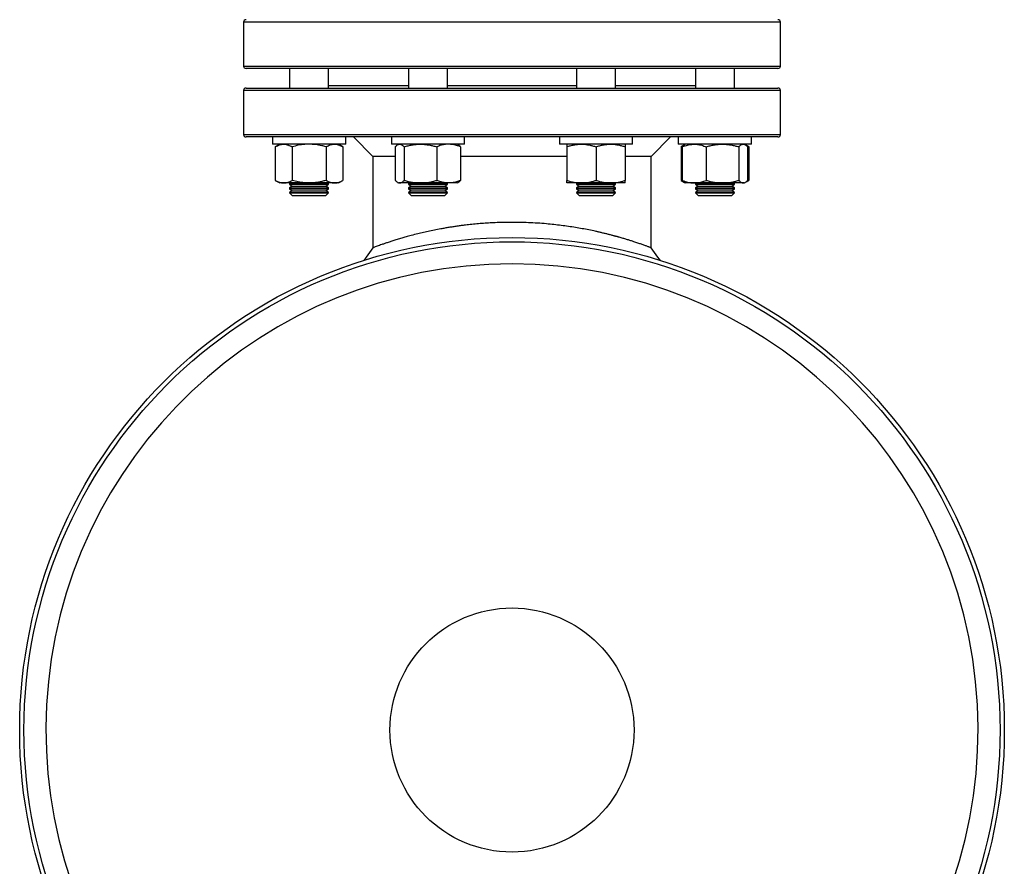
# Model space of a CAD drawing. Units: millimetres. Extents: x -8266 to 24112, y -4025 to 3924.
# Drawn here: x 23635 to 24039, y 2610 to 2956 of the extents above; entities that cross this region are included whole.
import ezdxf

# ---------------------------------------------------------------- set-up
doc = ezdxf.new("R2010")
doc.units = ezdxf.units.MM

msp = doc.modelspace()

# ---------------------------------------------------------------- linework, layer by layer
at = {"color": 7, "linetype": 'Continuous', "lineweight": 25}
for p, q in [((23726.89, 2955.39), (23726.89, 2937.39)), ((23946.89, 2937.39), (23946.89, 2955.39)), ((23945.89, 2936.39), (23727.89, 2936.39)), ((23745.74, 2936.39), (23745.74, 2928.39)), ((23761.74, 2928.39), (23761.74, 2936.39)), ((23794.45, 2936.39), (23794.45, 2928.39)), ((23810.45, 2928.39), (23810.45, 2936.39)), ((23863.33, 2936.39), (23863.33, 2928.39)), ((23879.33, 2928.39), (23879.33, 2936.39)), ((23912.04, 2936.39), (23912.04, 2928.39)), ((23928.04, 2928.39), (23928.04, 2936.39)), ((23726.89, 2927.39), (23726.89, 2909.39)), ((23727.89, 2928.39), (23945.89, 2928.39)), ((23946.89, 2909.39), (23946.89, 2927.39)), ((23945.89, 2908.39), (23727.89, 2908.39)), ((23738.74, 2908.39), (23738.74, 2905.39)), ((23768.74, 2905.39), (23738.74, 2905.39)), ((23741.74, 2905.39), (23739.88, 2904.32)), ((23767.6, 2904.32), (23765.74, 2905.39)), ((23768.74, 2905.39), (23768.74, 2908.39)), ((23771.89, 2908.39), (23779.89, 2900.39)), ((23787.45, 2908.39), (23787.45, 2905.39)), ((23791.84, 2905.39), (23787.45, 2905.39)), ((23790.45, 2905.39), (23790.02, 2905.14)), ((23817.45, 2905.39), (23791.84, 2905.39)), ((23814.88, 2905.14), (23814.45, 2905.39)), ((23817.45, 2905.39), (23817.45, 2908.39)), ((23856.33, 2908.39), (23856.33, 2905.39)), ((23871.33, 2905.39), (23856.33, 2905.39)), ((23886.33, 2905.39), (23871.33, 2905.39)), ((23886.33, 2905.39), (23886.33, 2908.39)), ((23893.89, 2900.39), (23901.89, 2908.39)), ((23905.04, 2908.39), (23905.04, 2905.39)), ((23930.65, 2905.39), (23905.04, 2905.39)), ((23908.04, 2905.39), (23907.61, 2905.14)), ((23935.04, 2905.39), (23930.65, 2905.39)), ((23932.47, 2905.14), (23932.04, 2905.39)), ((23935.04, 2905.39), (23935.04, 2908.39)), ((23739.88, 2904.32), (23739.88, 2890.56)), ((23746.81, 2904.32), (23746.81, 2890.56)), ((23760.67, 2904.32), (23760.67, 2890.56)), ((23767.6, 2904.32), (23767.6, 2890.56)), ((23789.06, 2904.32), (23789.06, 2890.56)), ((23792.65, 2904.32), (23792.65, 2890.56)), ((23806.03, 2904.32), (23806.03, 2890.56)), ((23815.83, 2904.32), (23815.83, 2890.56)), ((23859.33, 2904.32), (23859.33, 2890.56)), ((23871.33, 2904.32), (23871.33, 2890.56)), ((23883.33, 2904.32), (23883.33, 2890.56)), ((23907.61, 2905.14), (23906.18, 2904.32)), ((23906.18, 2904.32), (23906.18, 2890.56)), ((23906.65, 2904.32), (23906.65, 2890.56)), ((23916.45, 2904.32), (23916.45, 2890.56)), ((23929.84, 2904.32), (23929.84, 2890.56)), ((23933.9, 2904.32), (23932.53, 2905.1)), ((23933.42, 2904.32), (23933.42, 2890.56)), ((23933.9, 2904.32), (23933.9, 2890.56)), ((23779.89, 2900.39), (23779.89, 2862.96)), ((23789.06, 2900.39), (23779.89, 2900.39)), ((23859.33, 2900.39), (23815.83, 2900.39)), ((23893.89, 2900.39), (23883.33, 2900.39)), ((23893.89, 2862.96), (23893.89, 2900.39)), ((23739.88, 2890.56), (23741.74, 2889.49)), ((23743.35, 2889.49), (23741.74, 2889.49)), ((23753.74, 2889.49), (23743.35, 2889.49)), ((23745.82, 2889.49), (23745.74, 2889.43)), ((23745.74, 2889.43), (23745.74, 2889.03)), ((23745.74, 2889.43), (23761.74, 2889.43)), ((23764.13, 2889.49), (23753.74, 2889.49)), ((23761.74, 2889.43), (23761.66, 2889.49)), ((23761.74, 2889.03), (23761.74, 2889.43)), ((23765.74, 2889.49), (23764.13, 2889.49)), ((23765.74, 2889.49), (23767.6, 2890.56)), ((23790.02, 2889.73), (23790.45, 2889.49)), ((23790.86, 2889.49), (23790.45, 2889.49)), ((23799.34, 2889.49), (23790.86, 2889.49)), ((23794.53, 2889.49), (23794.45, 2889.43)), ((23794.45, 2889.43), (23794.45, 2889.03)), ((23794.45, 2889.43), (23810.45, 2889.43)), ((23810.93, 2889.49), (23799.34, 2889.49)), ((23810.45, 2889.43), (23810.36, 2889.49)), ((23810.45, 2889.03), (23810.45, 2889.43)), ((23814.45, 2889.49), (23810.93, 2889.49)), ((23814.45, 2889.49), (23814.88, 2889.73)), ((23865.33, 2889.49), (23859.33, 2889.49)), ((23863.42, 2889.49), (23863.33, 2889.43)), ((23863.33, 2889.43), (23863.33, 2889.03)), ((23863.33, 2889.43), (23879.33, 2889.43)), ((23877.33, 2889.49), (23865.33, 2889.49)), ((23883.33, 2889.49), (23877.33, 2889.49)), ((23879.33, 2889.43), (23879.25, 2889.49)), ((23879.33, 2889.03), (23879.33, 2889.43)), ((23906.18, 2890.56), (23907.61, 2889.73)), ((23907.61, 2889.73), (23908.04, 2889.49)), ((23911.55, 2889.49), (23908.04, 2889.49)), ((23923.14, 2889.49), (23911.55, 2889.49)), ((23912.12, 2889.49), (23912.04, 2889.43)), ((23912.04, 2889.43), (23912.04, 2889.03)), ((23912.04, 2889.43), (23914.38, 2889.43)), ((23914.38, 2889.43), (23928.04, 2889.43)), ((23931.63, 2889.49), (23923.14, 2889.49)), ((23928.04, 2889.43), (23927.96, 2889.49)), ((23928.04, 2889.03), (23928.04, 2889.43)), ((23932.04, 2889.49), (23931.63, 2889.49)), ((23932.04, 2889.49), (23932.47, 2889.73)), ((23932.53, 2889.77), (23933.9, 2890.56)), ((23745.74, 2889.03), (23746.84, 2888.26)), ((23745.74, 2889.03), (23761.74, 2889.03)), ((23746.84, 2888.26), (23745.74, 2887.49)), ((23745.74, 2887.49), (23745.74, 2887.1)), ((23745.74, 2887.49), (23761.74, 2887.49)), ((23745.74, 2887.1), (23746.84, 2886.32)), ((23745.74, 2887.1), (23761.74, 2887.1)), ((23746.84, 2886.32), (23745.74, 2885.55)), ((23745.74, 2885.55), (23745.74, 2885.49)), ((23745.74, 2885.55), (23761.74, 2885.55)), ((23745.74, 2885.49), (23746.84, 2884.39)), ((23745.74, 2885.49), (23761.74, 2885.49)), ((23746.84, 2888.26), (23760.64, 2888.26)), ((23746.84, 2886.32), (23760.64, 2886.32)), ((23760.64, 2888.26), (23761.74, 2889.03)), ((23761.74, 2887.49), (23760.64, 2888.26)), ((23760.64, 2886.32), (23761.74, 2887.1)), ((23761.74, 2885.55), (23760.64, 2886.32)), ((23760.64, 2884.39), (23761.74, 2885.49)), ((23761.74, 2887.1), (23761.74, 2887.49)), ((23761.74, 2885.49), (23761.74, 2885.55)), ((23794.45, 2889.03), (23795.55, 2888.26)), ((23794.45, 2889.03), (23810.45, 2889.03)), ((23795.55, 2888.26), (23794.45, 2887.49)), ((23794.45, 2887.49), (23794.45, 2887.1)), ((23794.45, 2887.49), (23810.45, 2887.49)), ((23794.45, 2887.1), (23795.55, 2886.32)), ((23794.45, 2887.1), (23810.45, 2887.1)), ((23795.55, 2886.32), (23794.45, 2885.55)), ((23794.45, 2885.55), (23794.45, 2885.49)), ((23794.45, 2885.55), (23810.45, 2885.55)), ((23794.45, 2885.49), (23795.55, 2884.39)), ((23794.45, 2885.49), (23796.79, 2885.49)), ((23795.55, 2888.26), (23809.35, 2888.26)), ((23795.55, 2886.32), (23809.35, 2886.32)), ((23796.79, 2885.49), (23810.45, 2885.49)), ((23809.35, 2888.26), (23810.45, 2889.03)), ((23810.45, 2887.49), (23809.35, 2888.26)), ((23809.35, 2886.32), (23810.45, 2887.1)), ((23810.45, 2885.55), (23809.35, 2886.32)), ((23809.35, 2884.39), (23810.45, 2885.49)), ((23810.45, 2887.1), (23810.45, 2887.49)), ((23810.45, 2885.49), (23810.45, 2885.55)), ((23863.33, 2889.03), (23864.43, 2888.26)), ((23863.33, 2889.03), (23879.33, 2889.03)), ((23864.43, 2888.26), (23863.33, 2887.49)), ((23863.33, 2887.49), (23863.33, 2887.1)), ((23863.33, 2887.49), (23879.33, 2887.49)), ((23863.33, 2887.1), (23864.43, 2886.32)), ((23863.33, 2887.1), (23879.33, 2887.1)), ((23864.43, 2886.32), (23863.33, 2885.55)), ((23863.33, 2885.55), (23863.33, 2885.49)), ((23863.33, 2885.55), (23879.33, 2885.55)), ((23863.33, 2885.49), (23864.43, 2884.39)), ((23863.33, 2885.49), (23871.33, 2885.49)), ((23864.43, 2888.26), (23878.23, 2888.26)), ((23864.43, 2886.32), (23878.23, 2886.32)), ((23871.33, 2885.49), (23879.33, 2885.49)), ((23878.23, 2888.26), (23879.33, 2889.03)), ((23879.33, 2887.49), (23878.23, 2888.26)), ((23878.23, 2886.32), (23879.33, 2887.1)), ((23879.33, 2885.55), (23878.23, 2886.32)), ((23878.23, 2884.39), (23879.33, 2885.49)), ((23879.33, 2887.1), (23879.33, 2887.49)), ((23879.33, 2885.49), (23879.33, 2885.55)), ((23912.04, 2889.03), (23913.14, 2888.26)), ((23912.04, 2889.03), (23914.38, 2889.03)), ((23913.14, 2888.26), (23912.04, 2887.49)), ((23912.04, 2887.49), (23912.04, 2887.1)), ((23912.04, 2887.49), (23914.38, 2887.49)), ((23912.04, 2887.1), (23913.14, 2886.32)), ((23912.04, 2887.1), (23914.38, 2887.1)), ((23913.14, 2886.32), (23912.04, 2885.55)), ((23912.04, 2885.55), (23912.04, 2885.49)), ((23912.04, 2885.55), (23914.38, 2885.55)), ((23912.04, 2885.49), (23913.14, 2884.39)), ((23912.04, 2885.49), (23925.7, 2885.49)), ((23913.14, 2888.26), (23915.16, 2888.26)), ((23913.14, 2886.32), (23915.16, 2886.32)), ((23914.38, 2889.03), (23928.04, 2889.03)), ((23914.38, 2887.49), (23928.04, 2887.49)), ((23914.38, 2887.1), (23928.04, 2887.1)), ((23914.38, 2885.55), (23928.04, 2885.55)), ((23915.16, 2888.26), (23926.94, 2888.26)), ((23915.16, 2886.32), (23926.94, 2886.32)), ((23925.7, 2885.49), (23928.04, 2885.49)), ((23926.94, 2888.26), (23928.04, 2889.03)), ((23928.04, 2887.49), (23926.94, 2888.26)), ((23926.94, 2886.32), (23928.04, 2887.1)), ((23928.04, 2885.55), (23926.94, 2886.32)), ((23926.94, 2884.39), (23928.04, 2885.49)), ((23928.04, 2887.1), (23928.04, 2887.49)), ((23928.04, 2885.49), (23928.04, 2885.55)), ((23746.84, 2884.39), (23760.64, 2884.39)), ((23795.55, 2884.39), (23797.57, 2884.39)), ((23797.57, 2884.39), (23809.35, 2884.39)), ((23864.43, 2884.39), (23871.33, 2884.39)), ((23871.33, 2884.39), (23878.23, 2884.39)), ((23913.14, 2884.39), (23924.92, 2884.39)), ((23924.92, 2884.39), (23926.94, 2884.39)), ((23899.38, 2855.37), (23899.37, 2855.38))]:
    msp.add_line(p, q, dxfattribs=at)
at = {"color": 8, "linetype": 'Continuous', "lineweight": 25}
for p, q in [((23946.89, 2955.39), (23726.89, 2955.39)), ((23726.89, 2937.39), (23946.89, 2937.39)), ((23946.89, 2927.39), (23726.89, 2927.39)), ((23761.74, 2929.39), (23794.45, 2929.39)), ((23810.45, 2929.39), (23863.33, 2929.39)), ((23879.33, 2929.39), (23912.04, 2929.39)), ((23726.89, 2909.39), (23946.89, 2909.39))]:
    msp.add_line(p, q, dxfattribs=at)
at = {"color": 7, "linetype": 'Continuous', "lineweight": 25, "flags": 128}
for points in [[(23779.89, 2862.96), (23777.14, 2859.17), (23776.11, 2857.74)], [(23897.68, 2857.72), (23896.64, 2859.17), (23893.89, 2862.96)]]:
    msp.add_lwpolyline(points, dxfattribs=at)
at = {"color": 7, "linetype": 'Continuous', "lineweight": 25}
for radius in [201.76, 200, 50]:
    msp.add_circle((23836.89, 2665.39), radius, dxfattribs=at)
for centre, radius, start, end in [((23727.89, 2955.39), 1, 90, 180), ((23945.89, 2955.39), 1, 0, 90), ((23727.89, 2937.39), 1, 180, 270), ((23945.89, 2937.39), 1, 270, 0), ((23727.89, 2927.39), 1, 90, 180), ((23945.89, 2927.39), 1, 0, 90), ((23727.89, 2909.39), 1, 180, 270), ((23945.89, 2909.39), 1, 270, 0), ((23836.89, 2665.39), 191.01, 276.2119, 263.7881)]:
    msp.add_arc(centre, radius, start, end, dxfattribs=at)
for points, knots in [([(23739.88, 2904.32), (23740.16, 2904.47), (23740.72, 2904.78), (23741.59, 2905.11), (23742.46, 2905.34), (23743.05, 2905.37), (23743.35, 2905.39)], [0, 0, 0, 0, 0.247715, 0.495364, 0.747697, 1, 1, 1, 1]), ([(23743.35, 2905.39), (23743.43, 2905.39), (23743.78, 2905.38), (23744.4, 2905.3), (23745.21, 2905.08), (23746.02, 2904.75), (23746.55, 2904.46), (23746.81, 2904.32)], [0, 0, 0, 0, 0.070056, 0.300431, 0.530832, 0.765403, 1, 1, 1, 1]), ([(23753.74, 2905.39), (23753.11, 2905.37), (23751.63, 2905.33), (23749.3, 2904.98), (23747.65, 2904.54), (23746.81, 2904.32)], [0, 0, 0, 0, 0.2684068, 0.632373, 1, 1, 1, 1]), ([(23760.67, 2904.32), (23760.09, 2904.47), (23758.67, 2904.86), (23756.36, 2905.29), (23754.62, 2905.35), (23753.74, 2905.39)], [0, 0, 0, 0, 0.257244, 0.62638, 1, 1, 1, 1]), ([(23760.67, 2904.32), (23760.95, 2904.47), (23761.51, 2904.78), (23762.37, 2905.11), (23763.25, 2905.34), (23763.84, 2905.37), (23764.13, 2905.39)], [0, 0, 0, 0, 0.247704, 0.495372, 0.747708, 1, 1, 1, 1]), ([(23764.13, 2905.39), (23764.22, 2905.39), (23764.57, 2905.38), (23765.19, 2905.3), (23766, 2905.08), (23766.8, 2904.75), (23767.33, 2904.46), (23767.6, 2904.32)], [0, 0, 0, 0, 0.07007, 0.300427, 0.530839, 0.765393, 1, 1, 1, 1]), ([(23789.06, 2904.32), (23789.21, 2904.47), (23789.5, 2904.78), (23789.94, 2905.11), (23790.4, 2905.34), (23790.7, 2905.37), (23790.86, 2905.39)], [0, 0, 0, 0, 0.24772, 0.495372, 0.747706, 1, 1, 1, 1]), ([(23790.86, 2905.39), (23790.9, 2905.39), (23791.08, 2905.38), (23791.4, 2905.3), (23791.82, 2905.08), (23792.24, 2904.75), (23792.51, 2904.46), (23792.65, 2904.32)], [0, 0, 0, 0, 0.070071, 0.300425, 0.530827, 0.765385, 1, 1, 1, 1]), ([(23792.65, 2904.32), (23793.19, 2904.47), (23794.27, 2904.78), (23795.94, 2905.11), (23797.63, 2905.34), (23798.77, 2905.37), (23799.34, 2905.39)], [0, 0, 0, 0, 0.247711, 0.495363, 0.747705, 1, 1, 1, 1]), ([(23799.34, 2905.39), (23799.5, 2905.39), (23800.18, 2905.38), (23801.38, 2905.3), (23802.94, 2905.08), (23804.5, 2904.75), (23805.52, 2904.46), (23806.03, 2904.32)], [0, 0, 0, 0, 0.0700654, 0.3004283, 0.5308345, 0.7653949, 1, 1, 1, 1]), ([(23810.93, 2905.39), (23810.49, 2905.37), (23809.44, 2905.33), (23807.8, 2904.98), (23806.62, 2904.54), (23806.03, 2904.32)], [0, 0, 0, 0, 0.268408, 0.632376, 1, 1, 1, 1]), ([(23815.83, 2904.32), (23815.42, 2904.47), (23814.42, 2904.86), (23812.78, 2905.29), (23811.55, 2905.35), (23810.93, 2905.39)], [0, 0, 0, 0, 0.2572368, 0.6263827, 1, 1, 1, 1]), ([(23859.33, 2904.32), (23859.82, 2904.47), (23860.79, 2904.78), (23862.28, 2905.11), (23863.79, 2905.34), (23864.82, 2905.37), (23865.33, 2905.39)], [0, 0, 0, 0, 0.247715, 0.495367, 0.747708, 1, 1, 1, 1]), ([(23859.33, 2905.39), (23859.33, 2905.37), (23859.33, 2905.33), (23859.33, 2904.98), (23859.33, 2904.54), (23859.33, 2904.32)], [0, 0, 0, 0, 0.268419, 0.632386, 1, 1, 1, 1]), ([(23865.33, 2905.39), (23865.47, 2905.39), (23866.08, 2905.38), (23867.16, 2905.3), (23868.56, 2905.08), (23869.95, 2904.75), (23870.87, 2904.46), (23871.33, 2904.32)], [0, 0, 0, 0, 0.070067, 0.300438, 0.530841, 0.765397, 1, 1, 1, 1]), ([(23871.33, 2904.32), (23871.82, 2904.47), (23872.79, 2904.78), (23874.28, 2905.11), (23875.79, 2905.34), (23876.82, 2905.37), (23877.33, 2905.39)], [0, 0, 0, 0, 0.247706, 0.495359, 0.7477, 1, 1, 1, 1]), ([(23877.33, 2905.39), (23877.47, 2905.39), (23878.08, 2905.38), (23879.16, 2905.3), (23880.56, 2905.08), (23881.95, 2904.75), (23882.87, 2904.46), (23883.33, 2904.32)], [0, 0, 0, 0, 0.0700585, 0.3004299, 0.5308327, 0.7653879, 1, 1, 1, 1]), ([(23883.33, 2905.39), (23883.33, 2905.37), (23883.33, 2905.33), (23883.33, 2904.98), (23883.33, 2904.54), (23883.33, 2904.32)], [0, 0, 0, 0, 0.268419, 0.632386, 1, 1, 1, 1]), ([(23906.65, 2904.32), (23907.07, 2904.47), (23908.07, 2904.86), (23909.7, 2905.29), (23910.93, 2905.35), (23911.55, 2905.39)], [0, 0, 0, 0, 0.257245, 0.626375, 1, 1, 1, 1]), ([(23911.55, 2905.39), (23912, 2905.37), (23913.05, 2905.33), (23914.69, 2904.98), (23915.86, 2904.54), (23916.45, 2904.32)], [0, 0, 0, 0, 0.268411, 0.632372, 1, 1, 1, 1]), ([(23916.45, 2904.32), (23916.99, 2904.47), (23918.08, 2904.78), (23919.74, 2905.11), (23921.43, 2905.34), (23922.57, 2905.37), (23923.14, 2905.39)], [0, 0, 0, 0, 0.247711, 0.495364, 0.747705, 1, 1, 1, 1]), ([(23923.14, 2905.39), (23923.3, 2905.39), (23923.98, 2905.38), (23925.18, 2905.3), (23926.75, 2905.08), (23928.3, 2904.75), (23929.32, 2904.46), (23929.84, 2904.32)], [0, 0, 0, 0, 0.070061, 0.300429, 0.530834, 0.765391, 1, 1, 1, 1]), ([(23929.84, 2904.32), (23929.98, 2904.47), (23930.27, 2904.78), (23930.72, 2905.11), (23931.17, 2905.34), (23931.48, 2905.37), (23931.63, 2905.39)], [0, 0, 0, 0, 0.247708, 0.495364, 0.747702, 1, 1, 1, 1]), ([(23931.63, 2905.39), (23931.67, 2905.39), (23931.85, 2905.38), (23932.18, 2905.3), (23932.59, 2905.08), (23933.01, 2904.75), (23933.29, 2904.46), (23933.42, 2904.32)], [0, 0, 0, 0, 0.070071, 0.300441, 0.530844, 0.765401, 1, 1, 1, 1]), ([(23815.83, 2904.32), (23815.69, 2904.47), (23815.4, 2904.77), (23815.08, 2905.04), (23814.9, 2905.12), (23814.87, 2905.13)], [0, 0, 0, 0, 0.4579137, 0.9157004, 1, 1, 1, 1]), ([(23906.18, 2904.32), (23906.46, 2904.48), (23906.79, 2904.66), (23907.12, 2904.79), (23907.16, 2904.81)], [0, 0, 0, 0, 0.860179, 1, 1, 1, 1]), ([(23907.62, 2905.13), (23907.57, 2905.11), (23907.39, 2905.02), (23907.07, 2904.75), (23906.79, 2904.46), (23906.65, 2904.32)], [0, 0, 0, 0, 0.132653, 0.566287, 1, 1, 1, 1]), ([(23932.92, 2904.81), (23932.98, 2904.78), (23933.31, 2904.65), (23933.63, 2904.47), (23933.9, 2904.32)], [0, 0, 0, 0, 0.182763, 1, 1, 1, 1]), ([(23739.88, 2890.56), (23740.16, 2890.41), (23740.72, 2890.1), (23741.59, 2889.76), (23742.46, 2889.53), (23743.05, 2889.5), (23743.35, 2889.49)], [0, 0, 0, 0, 0.247715, 0.495365, 0.747697, 1, 1, 1, 1]), ([(23743.35, 2889.49), (23743.43, 2889.49), (23743.78, 2889.49), (23744.4, 2889.57), (23745.21, 2889.8), (23746.02, 2890.12), (23746.55, 2890.41), (23746.81, 2890.56)], [0, 0, 0, 0, 0.070056, 0.300431, 0.530832, 0.765404, 1, 1, 1, 1]), ([(23753.74, 2889.49), (23753.11, 2889.5), (23751.63, 2889.55), (23749.3, 2889.9), (23747.65, 2890.34), (23746.81, 2890.56)], [0, 0, 0, 0, 0.268407, 0.632373, 1, 1, 1, 1]), ([(23760.67, 2890.56), (23760.09, 2890.4), (23758.67, 2890.02), (23756.36, 2889.59), (23754.62, 2889.52), (23753.74, 2889.49)], [0, 0, 0, 0, 0.257243, 0.62638, 1, 1, 1, 1]), ([(23760.67, 2890.56), (23760.95, 2890.41), (23761.51, 2890.1), (23762.37, 2889.76), (23763.25, 2889.53), (23763.84, 2889.5), (23764.13, 2889.49)], [0, 0, 0, 0, 0.247704, 0.495372, 0.747708, 1, 1, 1, 1]), ([(23764.13, 2889.49), (23764.22, 2889.49), (23764.57, 2889.49), (23765.19, 2889.57), (23766, 2889.8), (23766.8, 2890.12), (23767.33, 2890.41), (23767.6, 2890.56)], [0, 0, 0, 0, 0.07007, 0.300427, 0.530839, 0.765393, 1, 1, 1, 1]), ([(23789.06, 2890.56), (23789.21, 2890.41), (23789.5, 2890.1), (23789.94, 2889.76), (23790.4, 2889.53), (23790.7, 2889.5), (23790.86, 2889.49)], [0, 0, 0, 0, 0.2477202, 0.4953719, 0.7477058, 1, 1, 1, 1]), ([(23790.86, 2889.49), (23790.9, 2889.49), (23791.08, 2889.49), (23791.4, 2889.57), (23791.82, 2889.8), (23792.24, 2890.12), (23792.51, 2890.41), (23792.65, 2890.56)], [0, 0, 0, 0, 0.0700715, 0.3004252, 0.5308274, 0.7653851, 1, 1, 1, 1]), ([(23792.65, 2890.56), (23793.19, 2890.41), (23794.27, 2890.1), (23795.94, 2889.76), (23797.63, 2889.53), (23798.77, 2889.5), (23799.34, 2889.49)], [0, 0, 0, 0, 0.247711, 0.495364, 0.747705, 1, 1, 1, 1]), ([(23799.34, 2889.49), (23799.5, 2889.49), (23800.18, 2889.49), (23801.38, 2889.57), (23802.94, 2889.8), (23804.5, 2890.12), (23805.52, 2890.41), (23806.03, 2890.56)], [0, 0, 0, 0, 0.0700655, 0.3004284, 0.5308345, 0.7653953, 1, 1, 1, 1]), ([(23810.93, 2889.49), (23810.49, 2889.5), (23809.44, 2889.55), (23807.8, 2889.9), (23806.62, 2890.34), (23806.03, 2890.56)], [0, 0, 0, 0, 0.2684081, 0.6323763, 1, 1, 1, 1]), ([(23815.83, 2890.56), (23815.42, 2890.4), (23814.42, 2890.02), (23812.78, 2889.59), (23811.55, 2889.52), (23810.93, 2889.49)], [0, 0, 0, 0, 0.2572363, 0.6263826, 1, 1, 1, 1]), ([(23815.83, 2890.56), (23815.69, 2890.41), (23815.4, 2890.11), (23815.08, 2889.84), (23814.9, 2889.75), (23814.87, 2889.74)], [0, 0, 0, 0, 0.4579139, 0.9157008, 1, 1, 1, 1]), ([(23859.33, 2890.56), (23859.82, 2890.41), (23860.79, 2890.1), (23862.28, 2889.76), (23863.79, 2889.53), (23864.82, 2889.5), (23865.33, 2889.49)], [0, 0, 0, 0, 0.247715, 0.495367, 0.747708, 1, 1, 1, 1]), ([(23859.33, 2889.49), (23859.33, 2889.5), (23859.33, 2889.55), (23859.33, 2889.9), (23859.33, 2890.34), (23859.33, 2890.56)], [0, 0, 0, 0, 0.268419, 0.632387, 1, 1, 1, 1]), ([(23865.33, 2889.49), (23865.47, 2889.49), (23866.08, 2889.49), (23867.16, 2889.57), (23868.56, 2889.8), (23869.95, 2890.12), (23870.87, 2890.41), (23871.33, 2890.56)], [0, 0, 0, 0, 0.070067, 0.3004383, 0.5308413, 0.765397, 1, 1, 1, 1]), ([(23871.33, 2890.56), (23871.82, 2890.41), (23872.79, 2890.1), (23874.28, 2889.76), (23875.79, 2889.53), (23876.82, 2889.5), (23877.33, 2889.49)], [0, 0, 0, 0, 0.247706, 0.495359, 0.7477, 1, 1, 1, 1]), ([(23877.33, 2889.49), (23877.47, 2889.49), (23878.08, 2889.49), (23879.16, 2889.57), (23880.56, 2889.8), (23881.95, 2890.12), (23882.87, 2890.41), (23883.33, 2890.56)], [0, 0, 0, 0, 0.070059, 0.30043, 0.530833, 0.765388, 1, 1, 1, 1]), ([(23883.33, 2889.49), (23883.33, 2889.5), (23883.33, 2889.55), (23883.33, 2889.9), (23883.33, 2890.34), (23883.33, 2890.56)], [0, 0, 0, 0, 0.268419, 0.632387, 1, 1, 1, 1]), ([(23906.18, 2890.56), (23906.46, 2890.4), (23906.79, 2890.21), (23907.12, 2890.08), (23907.16, 2890.06)], [0, 0, 0, 0, 0.860179, 1, 1, 1, 1]), ([(23906.65, 2890.56), (23907.07, 2890.4), (23908.07, 2890.02), (23909.7, 2889.59), (23910.93, 2889.52), (23911.55, 2889.49)], [0, 0, 0, 0, 0.257245, 0.626375, 1, 1, 1, 1]), ([(23907.62, 2889.74), (23907.57, 2889.77), (23907.39, 2889.86), (23907.07, 2890.13), (23906.79, 2890.42), (23906.65, 2890.56)], [0, 0, 0, 0, 0.132652, 0.566288, 1, 1, 1, 1]), ([(23911.55, 2889.49), (23912, 2889.5), (23913.05, 2889.55), (23914.69, 2889.9), (23915.86, 2890.34), (23916.45, 2890.56)], [0, 0, 0, 0, 0.268411, 0.632372, 1, 1, 1, 1]), ([(23916.45, 2890.56), (23916.99, 2890.41), (23918.08, 2890.1), (23919.74, 2889.76), (23921.43, 2889.53), (23922.57, 2889.5), (23923.14, 2889.49)], [0, 0, 0, 0, 0.247711, 0.495364, 0.747704, 1, 1, 1, 1]), ([(23923.14, 2889.49), (23923.3, 2889.49), (23923.98, 2889.49), (23925.18, 2889.57), (23926.75, 2889.8), (23928.3, 2890.12), (23929.32, 2890.41), (23929.84, 2890.56)], [0, 0, 0, 0, 0.070061, 0.300429, 0.530834, 0.765391, 1, 1, 1, 1]), ([(23929.84, 2890.56), (23930.13, 2890.23), (23930.43, 2889.96), (23931.02, 2889.59), (23931.32, 2889.49), (23931.63, 2889.49)], [0, 0, 0, 0, 0.5, 0.5, 1, 1, 1, 1]), ([(23931.63, 2889.49), (23931.67, 2889.49), (23931.85, 2889.49), (23932.18, 2889.57), (23932.59, 2889.8), (23933.01, 2890.12), (23933.29, 2890.41), (23933.42, 2890.56)], [0, 0, 0, 0, 0.070071, 0.300441, 0.530844, 0.765401, 1, 1, 1, 1]), ([(23932.92, 2890.07), (23932.98, 2890.09), (23933.31, 2890.22), (23933.63, 2890.41), (23933.9, 2890.56)], [0, 0, 0, 0, 0.182764, 1, 1, 1, 1]), ([(23893.88, 2862.96), (23893.88, 2862.97), (23893.86, 2862.98), (23893.65, 2863.05), (23893.34, 2863.17), (23892.94, 2863.32), (23892.49, 2863.48), (23891.94, 2863.68), (23891.31, 2863.9), (23890.64, 2864.14), (23889.95, 2864.39), (23889.24, 2864.63), (23888.47, 2864.89), (23887.66, 2865.16), (23886.79, 2865.44), (23885.97, 2865.71), (23885.23, 2865.94), (23884.57, 2866.15), (23883.87, 2866.36), (23883.14, 2866.58), (23882.4, 2866.8), (23881.63, 2867.02), (23881.02, 2867.2), (23880.58, 2867.32), (23880.37, 2867.38), (23880.15, 2867.44), (23879.93, 2867.51), (23879.7, 2867.57), (23879.46, 2867.63), (23879.21, 2867.7), (23878.9, 2867.78), (23878.5, 2867.89), (23877.95, 2868.04), (23877.35, 2868.2), (23876.7, 2868.36), (23876.08, 2868.52), (23875.43, 2868.68), (23874.77, 2868.84), (23874.1, 2869), (23873.45, 2869.16), (23872.82, 2869.3), (23872.21, 2869.44), (23871.62, 2869.57), (23870.35, 2869.85), (23868.4, 2870.26), (23865.68, 2870.78), (23862.9, 2871.26), (23860.03, 2871.7), (23857.09, 2872.11), (23854.07, 2872.46), (23850.81, 2872.78), (23847.33, 2873.05), (23843.62, 2873.25), (23840.21, 2873.35), (23837.09, 2873.38), (23834.27, 2873.36), (23831.45, 2873.29), (23828.66, 2873.17), (23825.88, 2873.01), (23823.16, 2872.79), (23820.45, 2872.54), (23818.09, 2872.27), (23816.05, 2872.02), (23814.32, 2871.78), (23812.61, 2871.53), (23810.95, 2871.26), (23809.3, 2870.99), (23807.32, 2870.63), (23805.02, 2870.18), (23802.47, 2869.65), (23800, 2869.08), (23797.47, 2868.47), (23795.14, 2867.86), (23793.02, 2867.28), (23791.14, 2866.73), (23789.35, 2866.19), (23787.65, 2865.66), (23786.13, 2865.16), (23784.76, 2864.7), (23783.55, 2864.29), (23782.51, 2863.92), (23781.58, 2863.59), (23780.81, 2863.31), (23780.25, 2863.1), (23779.93, 2862.98), (23779.92, 2862.97), (23779.91, 2862.97)], [0, 0, 0, 0, 0.014373, 0.03001, 0.04574, 0.058104, 0.070626, 0.083108, 0.095615, 0.108369, 0.118522, 0.128922, 0.13957, 0.14958, 0.159961, 0.170712, 0.177273, 0.184104, 0.191207, 0.198579, 0.205246, 0.212244, 0.21995, 0.221777, 0.22364, 0.225538, 0.227472, 0.229442, 0.231447, 0.233488, 0.235775, 0.239151, 0.243618, 0.249159, 0.253759, 0.259078, 0.263597, 0.268919, 0.273921, 0.278724, 0.283328, 0.287732, 0.291938, 0.295946, 0.3145, 0.332046, 0.349985, 0.367684, 0.385374, 0.403294, 0.421027, 0.441967, 0.462685, 0.483332, 0.498895, 0.514502, 0.530158, 0.545867, 0.561326, 0.576996, 0.592407, 0.608155, 0.618413, 0.62889, 0.639588, 0.649688, 0.660107, 0.670845, 0.688117, 0.705989, 0.723585, 0.741673, 0.763252, 0.77971, 0.796016, 0.814564, 0.831995, 0.850103, 0.867872, 0.885574, 0.903397, 0.920971, 0.941981, 0.962781, 0.98354, 1, 1, 1, 1])]:
    msp.add_open_spline(points, degree=3, knots=knots, dxfattribs=at)

doc.saveas('drawing.dxf')
